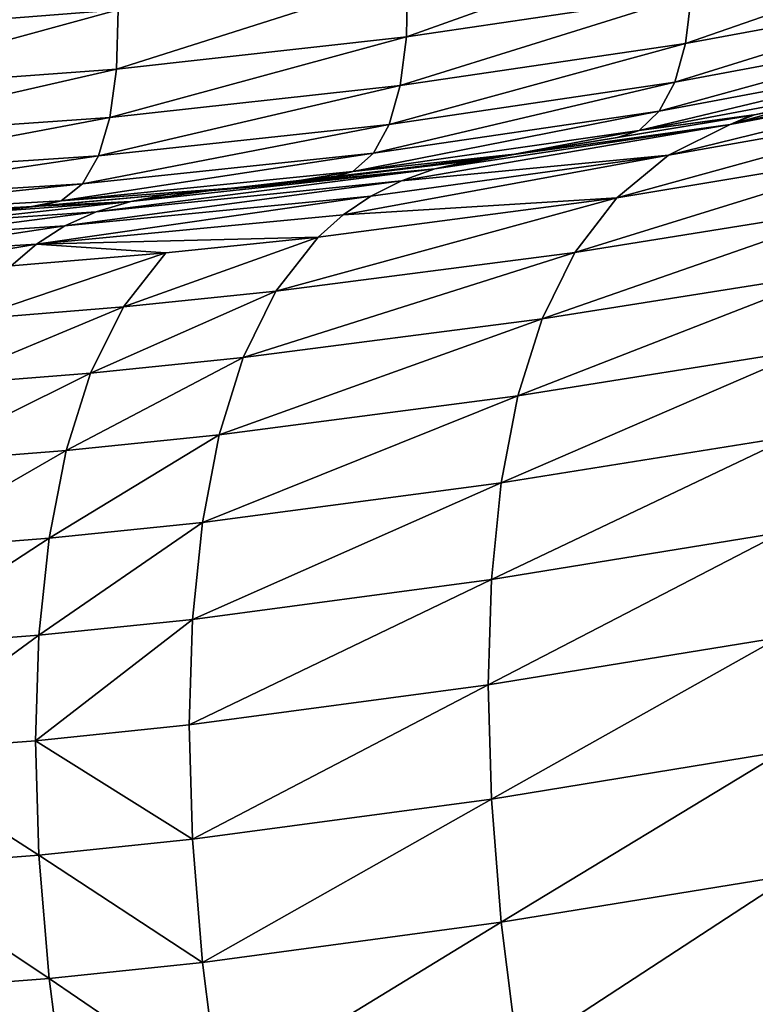
# Model space of a CAD drawing. Extents: x -24 to 116, y -201 to 0.
# Drawn here: x 3 to 7, y -26 to -20 of the extents above; entities that cross this region are included whole.
import ezdxf

# ---------------------------------------------------------------- set-up
doc = ezdxf.new("R2010")
doc.units = 0
doc.layers.add('L1', color=7, linetype='CONTINUOUS')

msp = doc.modelspace()

# ---------------------------------------------------------------- linework, layer by layer
at = {"layer": 'L1', "color": 7}
for points in [[(24.35, 0.1, 39.1), (-24.35, 0.1, 39.1), (16.25, -200.8, 39.1)], [(16.25, -200.8, 39.1), (-24.35, 0.1, 39.1), (-24.35, -192.7, 39.1)], [(6.936515, -19.03814, -26.93351), (6.932242, -19.40272, -25.39876), (5.196733, -19.65936, -25.35899)], [(6.936515, -19.03814, -26.93351), (5.196733, -19.65936, -25.35899), (5.202402, -19.29197, -26.89331)], [(8.641906, -19.09428, -25.4085), (8.604595, -19.38463, -23.84101), (6.895852, -19.6999, -23.83368)], [(8.641906, -19.09428, -25.4085), (6.895852, -19.6999, -23.83368), (6.932242, -19.40272, -25.39876)], [(1.641426, -19.42743, -27.47656), (3.43147, -19.28158, -27.5788), (1.648016, -19.63609, -26.71719)], [(1.648016, -19.63609, -26.71719), (3.43147, -19.28158, -27.5788), (3.441208, -19.49463, -26.82279)], [(5.202402, -19.29197, -26.89331), (5.196733, -19.65936, -25.35899), (3.431514, -19.85778, -25.28633)], [(5.202402, -19.29197, -26.89331), (3.431514, -19.85778, -25.28633), (3.441208, -19.49463, -26.82279)], [(6.932242, -19.40272, -25.39876), (6.895852, -19.6999, -23.83368), (5.158915, -19.95746, -23.79413)], [(6.932242, -19.40272, -25.39876), (5.158915, -19.95746, -23.79413), (5.196733, -19.65936, -25.35899)], [(8.604595, -19.38463, -23.84101), (8.538955, -19.61671, -22.24546), (6.830498, -19.93626, -22.2394)], [(8.604595, -19.38463, -23.84101), (6.830498, -19.93626, -22.2394), (6.895852, -19.6999, -23.83368)], [(3.441208, -19.49463, -26.82279), (3.431514, -19.85778, -25.28633), (1.633315, -19.9897, -25.17778)], [(3.441208, -19.49463, -26.82279), (1.633315, -19.9897, -25.17778), (1.648016, -19.63609, -26.71719)], [(5.196733, -19.65936, -25.35899), (5.158915, -19.95746, -23.79413), (3.390912, -20.15202, -23.72032)], [(5.196733, -19.65936, -25.35899), (3.390912, -20.15202, -23.72032), (3.431514, -19.85778, -25.28633)], [(8.538955, -19.61671, -22.24546), (8.445743, -19.79236, -20.62118), (6.736858, -20.11357, -20.61496)], [(8.538955, -19.61671, -22.24546), (6.736858, -20.11357, -20.61496), (6.830498, -19.93626, -22.2394)], [(6.895852, -19.6999, -23.83368), (6.830498, -19.93626, -22.2394), (5.092258, -20.19357, -22.19938)], [(6.895852, -19.6999, -23.83368), (5.092258, -20.19357, -22.19938), (5.158915, -19.95746, -23.79413)], [(8.445743, -19.79236, -20.62118), (8.324156, -19.91037, -18.96697), (6.613697, -20.22987, -18.95858)], [(8.445743, -19.79236, -20.62118), (6.613697, -20.22987, -18.95858), (6.736858, -20.11357, -20.61496)], [(3.431514, -19.85778, -25.28633), (3.390912, -20.15202, -23.72032), (1.589883, -20.2777, -23.61005)], [(3.431514, -19.85778, -25.28633), (1.589883, -20.2777, -23.61005), (1.633315, -19.9897, -25.17778)], [(8.921797, -19.85871, 11.38812), (8.562076, -20.06872, 12.54171), (6.792785, -20.37999, 12.24036)], [(8.921797, -19.85871, 11.38812), (6.792785, -20.37999, 12.24036), (7.169031, -20.19447, 11.06579)], [(8.574446, -19.88165, 9.999341), (8.921797, -19.85871, 11.38812), (7.169031, -20.19447, 11.06579)], [(7.169031, -20.19447, 11.06579), (7.537151, -20.09053, 9.999418), (8.574446, -19.88165, 9.999341)], [(5.158915, -19.95746, -23.79413), (5.092258, -20.19357, -22.19938), (3.322116, -20.38467, -22.12385)], [(5.158915, -19.95746, -23.79413), (3.322116, -20.38467, -22.12385), (3.390912, -20.15202, -23.72032)], [(6.830498, -19.93626, -22.2394), (6.736858, -20.11357, -20.61496), (4.996764, -20.36883, -20.57321)], [(6.830498, -19.93626, -22.2394), (4.996764, -20.36883, -20.57321), (5.092258, -20.19357, -22.19938)], [(8.324156, -19.91037, -18.96697), (7.325858, -20.13347, -17.50065), (6.613697, -20.22987, -18.95858)], [(8.562076, -20.06872, 12.54171), (8.256306, -20.34514, 13.62028), (6.477814, -20.64034, 13.3307)], [(8.562076, -20.06872, 12.54171), (6.477814, -20.64034, 13.3307), (6.792785, -20.37999, 12.24036)], [(6.736858, -20.11357, -20.61496), (6.613697, -20.22987, -18.95858), (4.870771, -20.48037, -18.91354)], [(6.736858, -20.11357, -20.61496), (4.870771, -20.48037, -18.91354), (4.996764, -20.36883, -20.57321)], [(7.169031, -20.19447, 11.06579), (5.851007, -20.37612, 9.999172), (7.294918, -20.13931, 9.999436)], [(6.481674, -20.27244, -17.50069), (7.294918, -20.13931, 9.999436), (5.851007, -20.37612, 9.999172)], [(7.317326, -20.13488, -17.50065), (7.294918, -20.13931, 9.999436), (6.481674, -20.27244, -17.50069)], [(6.613697, -20.22987, -18.95858), (7.317326, -20.13488, -17.50065), (6.481674, -20.27244, -17.50069)], [(6.613697, -20.22987, -18.95858), (7.325858, -20.13347, -17.50065), (7.317326, -20.13488, -17.50065)], [(7.169031, -20.19447, 11.06579), (7.3173, -20.1348, 9.999434), (7.537151, -20.09053, 9.999418)], [(7.294918, -20.13931, 9.999436), (7.3173, -20.1348, 9.999434), (7.169031, -20.19447, 11.06579)], [(7.317326, -20.13488, -17.50065), (7.3173, -20.1348, 9.999434), (7.294918, -20.13931, 9.999436)], [(7.537151, -20.09053, 9.999418), (7.3173, -20.1348, 9.999434), (7.317326, -20.13488, -17.50065)], [(7.325858, -20.13347, -17.50065), (7.537151, -20.09053, 9.999418), (7.317326, -20.13488, -17.50065)], [(3.390912, -20.15202, -23.72032), (3.322116, -20.38467, -22.12385), (1.518189, -20.50485, -22.0106)], [(3.390912, -20.15202, -23.72032), (1.518189, -20.50485, -22.0106), (1.589883, -20.2777, -23.61005)], [(5.092258, -20.19357, -22.19938), (4.996764, -20.36883, -20.57321), (3.223684, -20.55486, -20.4945)], [(5.092258, -20.19357, -22.19938), (3.223684, -20.55486, -20.4945), (3.322116, -20.38467, -22.12385)], [(7.169031, -20.19447, 11.06579), (6.792785, -20.37999, 12.24036), (5.166165, -20.53674, 11.41194)], [(7.169031, -20.19447, 11.06579), (5.166165, -20.53674, 11.41194), (5.369675, -20.46479, 10.80501)], [(5.369675, -20.46479, 10.80501), (5.851007, -20.37612, 9.999172), (7.169031, -20.19447, 11.06579)], [(5.855699, -20.37549, -17.50071), (4.870771, -20.48037, -18.91354), (6.613697, -20.22987, -18.95858)], [(5.855699, -20.37549, -17.50071), (6.613697, -20.22987, -18.95858), (6.481674, -20.27244, -17.50069)], [(6.481674, -20.27244, -17.50069), (5.851007, -20.37612, 9.999172), (5.855699, -20.37549, -17.50071)], [(3.322116, -20.38467, -22.12385), (3.223684, -20.55486, -20.4945), (1.415494, -20.66705, -20.37651)], [(3.322116, -20.38467, -22.12385), (1.415494, -20.66705, -20.37651), (1.518189, -20.50485, -22.0106)], [(4.996764, -20.36883, -20.57321), (4.870771, -20.48037, -18.91354), (3.093789, -20.6588, -18.83032)], [(4.996764, -20.36883, -20.57321), (3.093789, -20.6588, -18.83032), (3.223684, -20.55486, -20.4945)], [(5.855699, -20.37549, -17.50071), (5.654274, -20.40119, 9.999041), (4.740553, -20.51724, -17.50066)], [(4.740553, -20.51724, -17.50066), (4.870771, -20.48037, -18.91354), (5.855699, -20.37549, -17.50071)], [(6.792785, -20.37999, 12.24036), (6.477814, -20.64034, 13.3307), (4.811325, -20.74468, 12.55445)], [(6.792785, -20.37999, 12.24036), (4.811325, -20.74468, 12.55445), (4.980159, -20.63013, 11.99493)], [(6.792785, -20.37999, 12.24036), (4.980159, -20.63013, 11.99493), (5.166165, -20.53674, 11.41194)], [(5.590825, -20.41435, 10.174), (5.851007, -20.37612, 9.999172), (5.369675, -20.46479, 10.80501)], [(5.654274, -20.40119, 9.999041), (5.851007, -20.37612, 9.999172), (5.590825, -20.41435, 10.174)], [(5.855699, -20.37549, -17.50071), (5.851007, -20.37612, 9.999172), (5.654274, -20.40119, 9.999041)], [(6.222617, -20.97395, 14.34013), (6.477814, -20.64034, 13.3307), (8.256306, -20.34514, 13.62028)], [(8.00449, -20.68763, 14.62525), (6.222617, -20.97395, 14.34013), (8.256306, -20.34514, 13.62028)], [(3.991003, -20.59808, 9.997935), (4.405856, -20.56026, 9.998207), (5.590825, -20.41435, 10.174)], [(5.590825, -20.41435, 10.174), (5.369675, -20.46479, 10.80501), (3.991003, -20.59808, 9.997935)], [(5.590825, -20.41435, 10.174), (4.405856, -20.56026, 9.998207), (4.40656, -20.56019, 9.998208)], [(5.590825, -20.41435, 10.174), (4.40656, -20.56019, 9.998208), (5.654274, -20.40119, 9.999041)], [(4.740553, -20.51724, -17.50066), (5.654274, -20.40119, 9.999041), (4.40656, -20.56019, 9.998208)], [(4.870771, -20.48037, -18.91354), (4.376375, -20.56353, -17.50064), (3.093789, -20.6588, -18.83032)], [(5.369675, -20.46479, 10.80501), (5.166165, -20.53674, 11.41194), (3.307024, -20.72541, 11.22586)], [(5.369675, -20.46479, 10.80501), (3.307024, -20.72541, 11.22586), (3.517623, -20.66322, 10.61231)], [(3.991003, -20.59808, 9.997935), (5.369675, -20.46479, 10.80501), (3.517623, -20.66322, 10.61231)], [(4.870771, -20.48037, -18.91354), (4.405796, -20.55979, -17.50064), (4.376375, -20.56353, -17.50064)], [(4.740553, -20.51724, -17.50066), (4.405796, -20.55979, -17.50064), (4.870771, -20.48037, -18.91354)], [(3.223684, -20.55486, -20.4945), (3.093789, -20.6588, -18.83032), (1.280622, -20.76087, -18.707)], [(3.223684, -20.55486, -20.4945), (1.280622, -20.76087, -18.707), (1.415494, -20.66705, -20.37651)], [(4.376375, -20.56353, -17.50064), (3.740775, -20.62089, 9.997771), (2.968606, -20.69012, -17.50036)], [(3.093789, -20.6588, -18.83032), (4.376375, -20.56353, -17.50064), (2.968606, -20.69012, -17.50036)], [(5.166165, -20.53674, 11.41194), (4.980159, -20.63013, 11.99493), (3.116206, -20.81212, 11.81292)], [(5.166165, -20.53674, 11.41194), (3.116206, -20.81212, 11.81292), (3.307024, -20.72541, 11.22586)], [(4.376375, -20.56353, -17.50064), (3.991003, -20.59808, 9.997935), (3.740775, -20.62089, 9.997771)], [(4.405856, -20.56026, 9.998207), (3.991003, -20.59808, 9.997935), (4.376375, -20.56353, -17.50064)], [(4.405796, -20.55979, -17.50064), (4.405856, -20.56026, 9.998207), (4.376375, -20.56353, -17.50064)], [(4.740553, -20.51724, -17.50066), (4.40656, -20.56019, 9.998208), (4.405796, -20.55979, -17.50064)], [(4.405796, -20.55979, -17.50064), (4.40656, -20.56019, 9.998208), (4.405856, -20.56026, 9.998207)], [(3.517623, -20.66322, 10.61231), (2.958713, -20.69219, 9.997257), (3.740775, -20.62089, 9.997771)], [(2.968606, -20.69012, -17.50036), (3.740775, -20.62089, 9.997771), (2.958713, -20.69219, 9.997257)], [(3.517623, -20.66322, 10.61231), (3.740775, -20.62089, 9.997771), (3.991003, -20.59808, 9.997935)], [(2.893006, -20.69692, -17.50034), (1.280622, -20.76087, -18.707), (3.093789, -20.6588, -18.83032)], [(3.517623, -20.66322, 10.61231), (3.307024, -20.72541, 11.22586), (2.355285, -20.79015, 11.16123)], [(3.517623, -20.66322, 10.61231), (2.355285, -20.79015, 11.16123), (2.569692, -20.73265, 10.5447)], [(2.569692, -20.73265, 10.5447), (2.958713, -20.69219, 9.997257), (3.517623, -20.66322, 10.61231)], [(3.093789, -20.6588, -18.83032), (2.968606, -20.69012, -17.50036), (2.893006, -20.69692, -17.50034)], [(4.980159, -20.63013, 11.99493), (4.811325, -20.74468, 12.55445), (2.944054, -20.92225, 12.37479)], [(4.980159, -20.63013, 11.99493), (2.944054, -20.92225, 12.37479), (3.116206, -20.81212, 11.81292)], [(4.659159, -20.87987, 13.09125), (6.477814, -20.64034, 13.3307), (4.402189, -21.20959, 14.10077)], [(4.402189, -21.20959, 14.10077), (6.477814, -20.64034, 13.3307), (6.222617, -20.97395, 14.34013)], [(4.659159, -20.87987, 13.09125), (4.811325, -20.74468, 12.55445), (6.477814, -20.64034, 13.3307)], [(6.023501, -21.37739, 15.27472), (6.222617, -20.97395, 14.34013), (8.00449, -20.68763, 14.62525)], [(7.804919, -21.09446, 15.56003), (6.023501, -21.37739, 15.27472), (8.00449, -20.68763, 14.62525)], [(1.471138, -20.77229, -17.50003), (1.280622, -20.76087, -18.707), (2.893006, -20.69692, -17.50034)], [(2.893006, -20.69692, -17.50034), (2.770543, -20.70249, 9.997277), (1.471138, -20.77229, -17.50003)], [(3.307024, -20.72541, 11.22586), (3.116206, -20.81212, 11.81292), (2.161736, -20.87372, 11.75016)], [(3.307024, -20.72541, 11.22586), (2.161736, -20.87372, 11.75016), (2.355285, -20.79015, 11.16123)], [(2.569692, -20.73265, 10.5447), (2.770543, -20.70249, 9.997277), (2.958713, -20.69219, 9.997257)], [(2.893006, -20.69692, -17.50034), (2.958713, -20.69219, 9.997257), (2.770543, -20.70249, 9.997277)], [(2.968606, -20.69012, -17.50036), (2.958713, -20.69219, 9.997257), (2.893006, -20.69692, -17.50034)], [(2.944054, -20.92225, 12.37479), (4.811325, -20.74468, 12.55445), (4.659159, -20.87987, 13.09125)], [(3.116206, -20.81212, 11.81292), (2.944054, -20.92225, 12.37479), (1.98747, -20.9817, 12.31334)], [(3.116206, -20.81212, 11.81292), (1.98747, -20.9817, 12.31334), (2.161736, -20.87372, 11.75016)], [(2.944054, -20.92225, 12.37479), (1.831029, -21.11254, 12.85258), (1.98747, -20.9817, 12.31334)], [(2.789449, -21.05463, 12.91287), (1.831029, -21.11254, 12.85258), (2.944054, -20.92225, 12.37479)], [(2.789449, -21.05463, 12.91287), (2.944054, -20.92225, 12.37479), (3.731534, -20.97628, 12.99334)], [(3.731534, -20.97628, 12.99334), (2.944054, -20.92225, 12.37479), (4.659159, -20.87987, 13.09125)], [(3.731534, -20.97628, 12.99334), (4.659159, -20.87987, 13.09125), (3.473066, -21.30479, 14.00298)], [(3.473066, -21.30479, 14.00298), (4.659159, -20.87987, 13.09125), (4.402189, -21.20959, 14.10077)], [(2.789449, -21.05463, 12.91287), (3.731534, -20.97628, 12.99334), (2.528527, -21.38165, 13.92364)], [(2.528527, -21.38165, 13.92364), (3.731534, -20.97628, 12.99334), (3.473066, -21.30479, 14.00298)], [(4.402189, -21.20959, 14.10077), (6.222617, -20.97395, 14.34013), (4.20318, -21.61338, 15.03286)], [(6.023501, -21.37739, 15.27472), (4.20318, -21.61338, 15.03286), (6.222617, -20.97395, 14.34013)], [(7.804919, -21.09446, 15.56003), (7.65475, -21.56327, 16.42905), (5.875562, -21.84648, 16.14165)], [(5.875562, -21.84648, 16.14165), (6.023501, -21.37739, 15.27472), (7.804919, -21.09446, 15.56003)], [(3.473066, -21.30479, 14.00298), (4.402189, -21.20959, 14.10077), (3.272651, -21.70859, 14.93489)], [(3.272651, -21.70859, 14.93489), (4.402189, -21.20959, 14.10077), (4.20318, -21.61338, 15.03286)], [(2.528527, -21.38165, 13.92364), (3.473066, -21.30479, 14.00298), (2.32534, -21.7845, 14.85702)], [(2.32534, -21.7845, 14.85702), (3.473066, -21.30479, 14.00298), (3.272651, -21.70859, 14.93489)], [(4.055633, -22.08496, 15.89724), (4.20318, -21.61338, 15.03286), (6.023501, -21.37739, 15.27472)], [(5.875562, -21.84648, 16.14165), (4.055633, -22.08496, 15.89724), (6.023501, -21.37739, 15.27472)], [(5.773753, -22.37689, 16.94757), (5.875562, -21.84648, 16.14165), (7.65475, -21.56327, 16.42905)], [(5.773753, -22.37689, 16.94757), (7.65475, -21.56327, 16.42905), (7.550673, -22.09152, 17.23686)], [(3.272651, -21.70859, 14.93489), (4.20318, -21.61338, 15.03286), (3.123494, -22.18057, 15.79948)], [(3.123494, -22.18057, 15.79948), (4.20318, -21.61338, 15.03286), (4.055633, -22.08496, 15.89724)], [(2.32534, -21.7845, 14.85702), (3.272651, -21.70859, 14.93489), (2.173153, -22.2555, 15.72346)], [(2.173153, -22.2555, 15.72346), (3.272651, -21.70859, 14.93489), (3.123494, -22.18057, 15.79948)], [(3.953739, -22.61835, 16.70203), (5.875562, -21.84648, 16.14165), (5.773753, -22.37689, 16.94757)], [(3.953739, -22.61835, 16.70203), (4.055633, -22.08496, 15.89724), (5.875562, -21.84648, 16.14165)], [(3.123494, -22.18057, 15.79948), (4.055633, -22.08496, 15.89724), (3.020013, -22.71426, 16.60492)], [(3.020013, -22.71426, 16.60492), (4.055633, -22.08496, 15.89724), (3.953739, -22.61835, 16.70203)], [(5.71397, -22.96472, 17.69736), (5.773753, -22.37689, 16.94757), (7.550673, -22.09152, 17.23686)], [(5.71397, -22.96472, 17.69736), (7.550673, -22.09152, 17.23686), (7.489623, -22.67689, 17.9872)], [(2.173153, -22.2555, 15.72346), (3.123494, -22.18057, 15.79948), (2.066984, -22.78809, 16.53068)], [(2.066984, -22.78809, 16.53068), (3.123494, -22.18057, 15.79948), (3.020013, -22.71426, 16.60492)], [(3.893384, -23.20835, 17.45221), (3.953739, -22.61835, 16.70203), (5.773753, -22.37689, 16.94757)], [(3.893384, -23.20835, 17.45221), (5.773753, -22.37689, 16.94757), (5.71397, -22.96472, 17.69736)], [(3.020013, -22.71426, 16.60492), (3.953739, -22.61835, 16.70203), (2.958518, -23.3043, 17.35589)], [(2.958518, -23.3043, 17.35589), (3.953739, -22.61835, 16.70203), (3.893384, -23.20835, 17.45221)], [(2.066984, -22.78809, 16.53068), (3.020013, -22.71426, 16.60492), (2.00379, -23.37721, 17.28287)], [(2.00379, -23.37721, 17.28287), (3.020013, -22.71426, 16.60492), (2.958518, -23.3043, 17.35589)], [(5.694066, -23.60687, 18.39313), (5.71397, -22.96472, 17.69736), (7.489623, -22.67689, 17.9872)], [(5.694066, -23.60687, 18.39313), (7.489623, -22.67689, 17.9872), (7.469491, -23.31759, 18.68241)], [(3.873054, -23.85129, 18.14871), (3.893384, -23.20835, 17.45221), (5.71397, -22.96472, 17.69736)], [(3.873054, -23.85129, 18.14871), (5.71397, -22.96472, 17.69736), (5.694066, -23.60687, 18.39313)], [(2.958518, -23.3043, 17.35589), (3.893384, -23.20835, 17.45221), (2.937801, -23.9472, 18.0528)], [(2.937801, -23.9472, 18.0528), (3.893384, -23.20835, 17.45221), (3.873054, -23.85129, 18.14871)], [(2.00379, -23.37721, 17.28287), (2.958518, -23.3043, 17.35589), (1.982584, -24.01979, 17.98021)], [(1.982584, -24.01979, 17.98021), (2.958518, -23.3043, 17.35589), (2.937801, -23.9472, 18.0528)], [(5.71397, -24.30264, 19.03528), (5.694066, -23.60687, 18.39313), (7.469491, -23.31759, 18.68241)], [(5.71397, -24.30264, 19.03528), (7.469491, -23.31759, 18.68241), (7.489623, -24.01279, 19.3231)], [(3.893384, -24.54779, 18.79165), (3.873054, -23.85129, 18.14871), (5.694066, -23.60687, 18.39313)], [(3.893384, -24.54779, 18.79165), (5.694066, -23.60687, 18.39313), (5.71397, -24.30264, 19.03528)], [(2.937801, -23.9472, 18.0528), (3.873054, -23.85129, 18.14871), (3.893384, -24.54779, 18.79165)], [(1.982584, -24.01979, 17.98021), (2.937801, -23.9472, 18.0528), (2.958518, -24.6441, 18.6957)], [(2.958518, -24.6441, 18.6957), (2.937801, -23.9472, 18.0528), (3.893384, -24.54779, 18.79165)], [(2.958518, -24.6441, 18.6957), (2.003789, -24.71713, 18.62279), (1.982584, -24.01979, 17.98021)], [(5.773753, -25.05243, 19.6231), (5.71397, -24.30264, 19.03528), (7.489623, -24.01279, 19.3231)], [(5.773753, -25.05243, 19.6231), (7.489623, -24.01279, 19.3231), (7.550673, -24.76314, 19.90848)], [(3.953739, -25.29797, 19.38164), (3.893384, -24.54779, 18.79165), (5.71397, -24.30264, 19.03528)], [(3.953739, -25.29797, 19.38164), (5.71397, -24.30264, 19.03528), (5.773753, -25.05243, 19.6231)], [(2.958518, -24.6441, 18.6957), (3.893384, -24.54779, 18.79165), (3.953739, -25.29797, 19.38164)], [(2.958518, -24.6441, 18.6957), (3.020013, -25.39508, 19.28574), (2.003789, -24.71713, 18.62279)], [(3.953739, -25.29797, 19.38164), (3.020013, -25.39508, 19.28574), (2.958518, -24.6441, 18.6957)], [(3.020013, -25.39508, 19.28574), (2.066984, -25.46932, 19.21191), (2.003789, -24.71713, 18.62279)], [(7.550673, -24.76314, 19.90848), (5.875561, -25.85835, 20.15352), (5.773753, -25.05243, 19.6231)], [(7.550673, -24.76314, 19.90848), (7.654749, -25.57095, 20.43673), (5.875561, -25.85835, 20.15352)], [(5.773753, -25.05243, 19.6231), (4.055633, -26.10276, 19.91503), (3.953739, -25.29797, 19.38164)], [(5.773753, -25.05243, 19.6231), (5.875561, -25.85835, 20.15352), (4.055633, -26.10276, 19.91503)], [(3.953739, -25.29797, 19.38164), (4.055633, -26.10276, 19.91503), (3.020013, -25.39508, 19.28574)], [(3.020013, -25.39508, 19.28574), (3.123494, -26.20052, 19.81943), (2.066984, -25.46932, 19.21191)], [(4.055633, -26.10276, 19.91503), (3.123494, -26.20052, 19.81943), (3.020013, -25.39508, 19.28574)], [(3.123494, -26.20052, 19.81943), (2.173153, -26.27653, 19.7445), (2.066984, -25.46932, 19.21191)]]:
    msp.add_3dface(points, dxfattribs=at)

doc.saveas('drawing.dxf')
